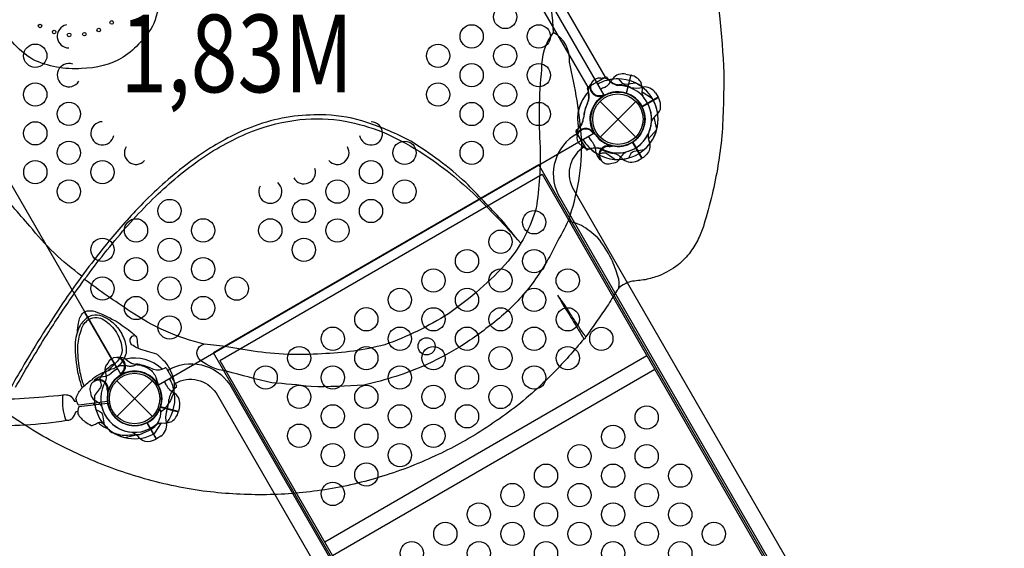
# Model space of a CAD drawing. Extents: x 25778 to 43377, y 6590 to 21617.
# Drawn here: x 29722 to 31336, y 10310 to 11175 of the extents above; entities that cross this region are included whole.
import ezdxf
from ezdxf.enums import TextEntityAlignment as Align

# ---------------------------------------------------------------- set-up
doc = ezdxf.new("R2010")
doc.units = 0
doc.header["$LTSCALE"] = 500
doc.header["$MEASUREMENT"] = 0
doc.layers.get('0').update_dxf_attribs({"linetype": 'CONTINUOUS'})
doc.layers.get('Defpoints').update_dxf_attribs({"linetype": 'CONTINUOUS'})
for name, color, linetype in [('L1', 30, 'CONTINUOUS'), ('PW_DIMS_ASTM', 30, 'CONTINUOUS'), ('PW_STRUCTURE', 140, 'CONTINUOUS')]:
    doc.layers.add(name, color=color, linetype=linetype)
doc.styles.add('PW-DIMS', font='arial.ttf', dxfattribs={"width": 0.8, "height": 6})
doc.styles.get("Standard").update_dxf_attribs({"font": 'tahoma.ttf', "width": 0.9})
doc.dimstyles.new('PW_Metric', dxfattribs={"dimtxt": 175, "dimasz": 120, "dimexe": 50, "dimexo": 100, "dimgap": 80, "dimtad": 0, "dimtih": 1, "dimtoh": 1, "dimlfac": 0.001, "dimrnd": 0.01, "dimzin": 0, "dimtxsty": 'Standard', "dimblk": 'DOT', "dimcen": 0.09, "dimse1": 1, "dimse2": 1, "dimadec": 0, "dimazin": 0, "dimtfac": 1, "dimtofl": 0, "dimtmove": 0, "dimatfit": 3, "dimfxl": 1, "dimtolj": 1, "dimtzin": 0, "dimarcsym": 0})

# ---------------------------------------------------------------- blocks, each defined once
blk = doc.blocks.new('_Dot')
at = {"color": 0, "linetype": 'ByBlock', "lineweight": -2}
blk.add_line((-0.5, 0), (-1, 0), dxfattribs=at)
at = {"color": 0, "linetype": 'ByBlock', "const_width": 0.5}
blk.add_lwpolyline([(-0.25, 0, 1), (0.25, 0, 1)], format="xyb", close=True, dxfattribs=at)
blk = doc.blocks.new('*D5')
at = {"layer": 'Defpoints', "color": 0, "transparency": 16777216}
for p in [(36500.2, 20846.3), (26173.4, 6650.4), (35958, 6650.4)]:
    blk.add_point(p, dxfattribs=at)
at = {"layer": 'PW_DIMS_ASTM', "color": 0, "lineweight": -2, "transparency": 16777216}
for p, q in [((26173.4, 20726.3), (26173.4, 13939.4)), ((26173.4, 6770.4), (26173.4, 13557.3))]:
    blk.add_line(p, q, dxfattribs=at)
at = {"layer": 'PW_DIMS_ASTM', "color": 0, "lineweight": -2, "transparency": 16777216, "xscale": 120, "yscale": 120, "zscale": 120}
for p, rotation in [((26173.4, 20846.3), 90), ((26173.4, 6650.4), 270)]:
    blk.add_blockref('_Dot', p, dxfattribs=dict(at, rotation=rotation))
at = {"layer": 'PW_DIMS_ASTM', "color": 0, "transparency": 16777216, "insert": (26173.4, 13748.4), "char_height": 175, "attachment_point": 5}
blk.add_mtext('\\A1;14,20M', dxfattribs=at)

msp = doc.modelspace()

# ---------------------------------------------------------------- linework, layer by layer
at = {"layer": 'PW_STRUCTURE'}
for p, q in [((30715.733, 11086.331, 1828.8), (30723.908, 11084.453, 1828.8)), ((30723.908, 11084.453, 1828.8), (30716.021, 11055.022, 1828.8)), ((30653.8, 11057.016, 1219.2), (30654.593, 11052.509, 1219.2)), ((30677.261, 11049.309, 1219.2), (30678.646, 11051.113, 1219.2)), ((30764.126, 11055.324), (30768.579, 11048.216)), ((30673.315, 10983.226), (30731.686, 11041.598)), ((30673.315, 11041.598), (30731.686, 10983.226)), ((30768.579, 11048.216), (30742.191, 11032.981)), ((30638.022, 10998.134), (30640.962, 11001.64)), ((30662.194, 10993.077), (30662.492, 10990.823)), ((30687.671, 10970.239, 1828.8), (30689.476, 10968.856, 1828.8)), ((30741.824, 10948.366, 1219.2), (30726.589, 10974.753, 1219.2)), ((30667.004, 10956.723, 1828.8), (30666.603, 10961.281, 1828.8)), ((30734.414, 10944.436, 1219.2), (30741.824, 10948.366, 1219.2)), ((29896.329, 10619.69, 1219.2), (29899.835, 10616.75, 1219.2)), ((29854.918, 10590.708, 1828.8), (29859.476, 10591.109, 1828.8)), ((29881.421, 10526.026), (29939.793, 10584.398)), ((29881.421, 10584.398), (29939.793, 10526.026)), ((29891.272, 10595.518, 1219.2), (29889.018, 10595.221, 1219.2)), ((29868.434, 10570.041, 1828.8), (29867.051, 10568.237, 1828.8)), ((29982.648, 10533.805, 1828.8), (29953.217, 10541.691, 1828.8)), ((29984.526, 10541.979, 1828.8), (29982.648, 10533.805, 1828.8)), ((29946.411, 10489.134, 1219.2), (29931.176, 10515.521, 1219.2)), ((29953.519, 10493.586, 1219.2), (29946.411, 10489.134, 1219.2))]:
    msp.add_line(p, q, dxfattribs=at)
at = {"layer": 'PW_STRUCTURE', "linetype": 'Continuous'}
for p, q in [((30653.206, 11064.607), (30681.945, 11081.2)), ((30683.9, 11080.908), (30687.21, 11076.7)), ((30654.505, 11057.834), (30652.481, 11062.768)), ((30633.712, 10991.856, 1219.2), (30650.305, 10963.117, 1219.2)), ((30638.224, 10997.073, 1219.2), (30634.004, 10993.811, 1219.2)), ((30652.144, 10962.393, 1219.2), (30657.114, 10964.382, 1219.2)), ((29956.029, 10603.207, 1219.2), (29960.963, 10605.231, 1219.2)), ((29962.802, 10604.506, 1219.2), (29979.395, 10575.767, 1219.2)), ((29979.103, 10573.812, 1219.2), (29974.895, 10570.503, 1219.2))]:
    msp.add_line(p, q, dxfattribs=at)
at = {"layer": 'PW_STRUCTURE'}
for points, elevation in [([(29949.789, 10577.834), (30663.318, 10989.79, -0.41421356), (30679.879, 11051.594), (30267.922, 11765.123, -0.41421356), (30206.118, 11781.683), (29492.589, 11369.727, -0.41421356), (29476.029, 11307.923), (29887.985, 10594.394, -0.41421356)], 1828.8), ([(30604.176, 10724.404, 0.04017886), (30620.193, 10696.931, -0.00551329), (30634.681, 10672.98, 0.00253001), (30644.223, 10657.145, -0.03372096), (30646.539, 10652.356, 0.00101863), (30649.151, 10653.528, 0.00025217), (30649.742, 10656.26, 0.00832737), (30646.806, 10660.504, -0.04562819), (30636.904, 10676.076, -0.01744687), (30624.822, 10693.526, 0.04097131), (30611.551, 10713.694, -0.00843249)], 4165.6)]:
    msp.add_lwpolyline(points, format="xyb", close=True, dxfattribs=dict(at, elevation=elevation))
for points, elevation in [([(30685.173, 11662.615, -0.03115186), (30737.077, 11586.148, -0.02909916), (30783.112, 11500.985, -0.02992227), (30819.56, 11411.467, -0.0407768), (30855.174, 11275.497, -0.03558837), (30875.867, 11088.085, -0.02057996), (30872.82, 10984.933, -0.03587569), (30856.724, 10888.933, -0.00906347), (30843.485, 10839.516, -0.03045698), (30834.827, 10817.555, -0.04007691), (30821.331, 10795.119, -0.0530815), (30801.234, 10774.036, -0.05804136), (30769.701, 10755.829, -0.01505416), (30747.422, 10749.723, -0.00603117), (30723.576, 10746.757, 0.10068687), (30704.158, 10736.128, -0.01172144), (30700.373, 10731.17, 0.00071159), (30684.98, 10706.128, -0.00832161), (30649.732, 10656.278, -0.8039545)], 4165.6), ([(29648.35, 11331.018, -0.08751464), (29740.773, 11452.807, -0.04670483), (29869.171, 11555.713, -0.10439348), (30087.282, 11631.17, -0.11167463), (30311.828, 11616.054, -0.08025378), (30441.441, 11539.815, -0.09619191), (30514.386, 11433.76, -0.01475415), (30567.484, 11302.053, -0.0705438), (30596.465, 11154.281, 0.17113286), (30577.44, 11093.917, 0.04394145), (30575.115, 10966.515, -0.04278317), (30568.678, 10867.006, -0.10297536), (30522.788, 10779.919, -0.0595985), (30424.845, 10694.032, -0.05659126), (30320.561, 10643.197, -0.05526507), (30217.365, 10628.387, -0.05578434), (30104.817, 10632.759, 0.01925472), (30024.872, 10644.33, -0.09294558), (29903.41, 10697.852, -0.01362955), (29828.762, 10750.113, -1.40000904)], 4165.6), ([(29704.784, 11378.741, -0.06466903), (29790.123, 11482.284, -0.04716225), (29859.558, 11533.913, -0.02178793), (29902.575, 11557.931, -0.04554431), (29997.054, 11595.484, -0.06085358), (30072.069, 11610.031, -0.07510846), (30189.975, 11606.931, -0.12072165), (30276.415, 11570.168, -0.08181581), (30360.942, 11495.96, -0.07905828), (30388.869, 11431.425, -0.11124218), (30378.383, 11393.667, -0.18794299), (30333.843, 11374.179, -0.031474), (30225.022, 11423.784, 0.02972496), (30180.797, 11439.94, 0.03090134), (30135.624, 11447.546, 0.11504756), (30046.579, 11428.985, 0.11049694), (29994.092, 11388.25, 0.10301225), (29964.654, 11330.639, 0.06080761), (29957.711, 11265.713, -0.08396986), (29942.443, 11169.009, -0.12012222), (29892.033, 11113.773, -0.13222277), (29823.728, 11095.337, -0.12562339), (29743.801, 11110.125, -0.15511718), (29686.483, 11176.35, -0.12327013)], 4165.6), ([(30621.422, 10846.09, 0.08984978), (30643.203, 10979.016, 0.03787574), (30623.193, 11105.824, 0.3040743), (30596.465, 11154.281, -10.7572991)], 4165.6), ([(30744.63, 11048.289, -0.09715188), (30742.324, 11057.257, 0.13553864), (30740.044, 11073.478, 0.16689061), (30724.41, 11084.325)], 1828.8), ([(30656.672, 11067.831, -0.05292277), (30658.67, 11070.294, -0.05292277)], 1219.2), ([(30674.322, 11079.306), (30677.489, 11079.892, -0.19094325), (30688.116, 11076.603, 0.09097857), (30696.788, 11069.453, 0.0425784), (30701.604, 11067.74)], 1219.2), ([(30703.331, 11078.245), (30708.483, 11072.678, 0.2104522), (30714.859, 11069.912), (30731.162, 11071.684)], 1219.2), ([(30677.365, 11051.955, 0.01208541), (30683.944, 11052.803)], 1219.2), ([(29715.769, 10573.538, -0.01005256), (29738.578, 10612.905, -0.00932862), (29767.439, 10660.232, -0.01265544), (29809.125, 10722.837, -0.02034785), (29874.227, 10808.899, -0.02756087), (29944.723, 10885.838, -0.03558206), (30020.182, 10948.245, -0.05098151), (30103.875, 10992.803, -0.06086005), (30181.497, 11011.726, -0.06574878), (30255.784, 11009.171, -0.04549151), (30316.38, 10991.762, -0.0299816), (30376.872, 10960.314, -0.04470001), (30465.288, 10891.21, -0.02097884), (30542.705, 10810.158, 0.00090677), (30511.727, 10847.74, 0.0058388), (30453.284, 10908.674, 0.04891159), (30363.031, 10976.197, 0.04311436), (30291.286, 11007.146, 0.07001457), (30224.042, 11019.322, 0.0345045), (30172.292, 11017.166, 0.04539003), (30120.488, 11005.733, 0.04244439), (30073.578, 10986.711, 0.02729851), (30035.042, 10965.365, 0.0277527), (29984.362, 10929.246, 0.03516129), (29912.182, 10862.223, 0.02048238), (29858.689, 10800.69, 0.0044416), (29822.479, 10753.112, 0.01205971), (29793.23, 10711.637, 0.00647139), (29761.659, 10663.009, 0.0153566), (29725.746, 10603.779, 0.01570269), (29702.855, 10563.691, 0.00544713)], 4165.6), ([(30635.539, 10988.651, 0.40248349), (30604.717, 10888.869), (31101.945, 10027.645, 0.4040972), (31203.661, 10004.635)], 1219.2), ([(30752.48, 10988.661, 0.09715188), (30752.573, 10979.402, -0.13553864), (30754.57, 10963.143, -0.16689061), (30742.276, 10948.62)], 1219.2), ([(30647.845, 10967.336, 0.39267248), (30627.771, 10901.212), (31124.17, 10041.423, 0.38992172), (31191.055, 10026.469)], 1219.2), ([(30688.456, 10967.711, -0.01208541), (30695.03, 10968.594)], 1828.8), ([(30692.595, 10940.504), (30695.806, 10940.757, 0.19094325), (30705.22, 10946.685, -0.09097857), (30711.746, 10955.836, -0.0425784), (30715.954, 10958.737)], 1828.8), ([(30720.342, 10949.037), (30723.877, 10955.748, -0.2104522), (30729.32, 10960.069), (30745.526, 10962.577)], 1828.8), ([(30672.577, 10947.02, 0.05292277), (30675.145, 10945.158, 0.05292277)], 1828.8), ([(29824.408, 10755.712, -0.07084383), (29739.129, 10837.388, -0.01307451), (29684.267, 10902.141, -0.0212475)], 4165.6), ([(30704.267, 10736.263, 0.1102975), (30702.601, 10755.311, 0.03901617), (30691.883, 10783.393, 0.0395136), (30669.777, 10818.393, 0.03403391), (30642.841, 10838.668, 0.02739602), (30621.329, 10846.066, -0.01636232), (30601.753, 10809.525, -0.05113664), (30562.072, 10743.042, -0.05191136), (30511.892, 10689.737, -0.02470175), (30452.352, 10645.251, -0.02555677), (30389.727, 10610.904, -0.05022146), (30286.327, 10577.266, -0.02155736), (30199.872, 10574.673, 0.01292717), (30135.58, 10580.796, -0.01323938), (30061.115, 10599.992, -0.13802449), (30017.953, 10618.005, -0.60143304), (30024.372, 10644.177, 0.9251478)], 4165.6), ([(30646.538, 10652.359, -0.01618616), (30597.077, 10597.269, -0.03759972), (30523.455, 10532.736, -0.00376545), (30483.034, 10504.901, -0.03420239), (30402.959, 10461.174, -0.03813144), (30311.182, 10426.269, -0.03733999), (30216.359, 10405.01, -0.03463936), (30120.588, 10397.711, -0.03267505), (30022.864, 10403.801, -0.03773626), (29920.778, 10425.812, -0.03496885), (29827.826, 10459.914, -0.03468371), (29738.843, 10506.688, -0.00222185), (29694.754, 10535.447, -6.1644963)], 4165.6), ([(29885.527, 10622.61, 0.05292277), (29882.395, 10622.111, 0.05292277)], 1219.2), ([(29866.764, 10613.062), (29864.673, 10610.613, 0.19094325), (29862.208, 10599.765, -0.09097857), (29864.064, 10588.679, -0.0425784), (29863.139, 10583.652)], 1219.2), ([(29964.665, 10601.321, -0.40248349), (30066.49, 10578.123), (30563.717, 9716.9, -0.4040972), (30532.787, 9617.306)], 1219.2), ([(29845.215, 10585.135, 0.05292277), (29843.353, 10582.568, 0.05292277)], 1828.8), ([(29853.178, 10587.409), (29855.424, 10580.164, -0.2104522), (29854.631, 10573.259), (29844.945, 10560.027)], 1219.2), ([(29888.929, 10596.751, -0.01208541), (29884.905, 10591.478)], 1219.2), ([(29976.971, 10580.007, -0.39267248), (30044.273, 10564.33), (30540.673, 9704.541, -0.38992172), (30520.181, 9639.14)], 1219.2), ([(29865.906, 10569.256, -0.01208541), (29866.789, 10562.682)], 1828.8), ([(29838.699, 10565.117), (29838.952, 10561.906, 0.19094325), (29844.88, 10552.492, -0.09097857), (29854.031, 10545.966, -0.0425784), (29856.932, 10541.758)], 1828.8), ([(29847.232, 10537.37), (29853.943, 10533.835, -0.2104522), (29858.264, 10528.392), (29860.772, 10512.186)], 1828.8), ([(29946.484, 10513.082, -0.09715188), (29955.452, 10515.389, 0.13553864), (29971.673, 10517.668, 0.16689061), (29982.52, 10533.302)], 1828.8), ([(29906.185, 10500.053, -0.09715188), (29914.158, 10495.342, 0.13553864), (29927.24, 10485.484, 0.16689061), (29945.965, 10488.869)], 1219.2)]:
    msp.add_lwpolyline(points, format="xyb", dxfattribs=dict(at, elevation=elevation))
for points in [[(29366.76, 11268.475, 0.04599895), (29291.971, 11154.639, 0.09282901), (29249.298, 10987.175, 0.09478403), (29273.334, 10815.313, 0.10127144), (29360.074, 10665.031, 0.09651129), (29496.869, 10558.498, 0.10167566), (29663.153, 10511.768, 0.05021747), (29799.209, 10519.56, 0.2307616)], [(29400.217, 11242.868, 0.03778725), (29329.728, 11135.915, 0.06601593), (29291.012, 10984.487, 0.05857617), (29312.706, 10829.03, 0.05389962), (29391.634, 10692.391, 0.06117783), (29515.412, 10595.847, 0.05325813), (29665.852, 10553.715, 0.02622454), (29793.742, 10561.244, 0.25133051)], [(30757.659, 11007.99, -0.09715188), (30762.37, 11015.963, 0.13553864), (30772.228, 11029.045, 0.16689061), (30768.843, 11047.77)], [(30635.102, 10987.332, 0.05292277), (30635.601, 10984.2, 0.05292277)], [(30660.961, 10990.734, -0.01208541), (30666.234, 10986.71)], [(30644.65, 10968.569), (30647.1, 10966.478, 0.19094325), (30657.948, 10964.013, -0.09097857), (30669.033, 10965.869, -0.0425784), (30674.06, 10964.944)], [(30670.303, 10954.983), (30677.549, 10957.229, -0.2104522), (30684.453, 10956.436), (30697.685, 10946.75)], [(29821.124, 10584.778), (29821.124, 10584.778), (29821.124, 10584.778, -0.04893539), (29814.023, 10631.485, -0.08563678), (29816.931, 10663.278, -0.03089468), (29818.984, 10678.641, -0.00937912), (29821.231, 10687.81, 0.06081519), (29823.555, 10692.351, -0.09862795), (29828.59, 10697.064, -0.05859355), (29834.395, 10698.971, -0.12517218), (29850.04, 10696.026, -0.00312401), (29861.878, 10691.355, 0.00087225), (29880.382, 10681.644, -0.0252112), (29906.303, 10663.02, -0.04214941), (29912.859, 10657.533, -0.11292071), (29914.472, 10653.186, -0.00103669), (29915.776, 10640.75, 0.04420015), (29916.517, 10637.418, -0.00038789), (29946.555, 10628.168, -0.03925398), (29948.508, 10626.82, -0.00327689), (29959.761, 10616.109, -0.0570661), (29969.556, 10600.774, -0.06784227), (29974.77, 10584.707, -0.06700736), (29975.496, 10571.766, -0.0774064), (29972.508, 10559.148, -0.0786395), (29965.38, 10545.809, -0.06014205), (29953.662, 10532.849, -0.06014205)], [(29833.777, 10688.037, 0.10085302), (29821.535, 10674.886, 0.06659603), (29816.931, 10663.278, -5.86404954), (29816.931, 10663.278, -4.69626955)], [(29827.984, 10575.845, -0.0409598), (29821.776, 10597.237, -0.01172995), (29818.682, 10617.846, -0.01251404), (29817.543, 10642.389, -0.05244995), (29823.483, 10668.182, -0.18582292), (29835.828, 10684.715, -0.17525787), (29848.897, 10687.965, -0.11140762), (29860.443, 10684.048, -0.11162605), (29880.955, 10663.196, -0.12955677), (29890.148, 10634.155, -0.12195987), (29885.473, 10620.334, -0.08337408), (29877.942, 10611.669, -0.00559106), (29867.662, 10601.164, -0.00559106)], [(29833.777, 10688.037, -0.12274784), (29841.399, 10691.587, -0.1343664), (29857.19, 10690.306, -0.06253192), (29869.593, 10683.738, -0.05354814), (29882.803, 10671.389, -0.08012517), (29894.748, 10649.394, -0.07951317), (29896.999, 10629.059, -0.09154857), (29886.102, 10610.052, 0.01472609), (29883.041, 10607.455, 0.01472609)], [(29916.517, 10637.418, -0.06009139), (29908.358, 10641.737, -0.14865586), (29903.838, 10646.675, -0.32340442), (29906.849, 10657.149, -0.28209044), (29912.858, 10657.535, 9.07137457)], [(29866.48, 10550.631, -0.01371229), (29866.306, 10550.231), (29819.102, 10544.582, -0.35953478), (29818.423, 10545.018, -0.05728938), (29814.518, 10555.027, -0.10206623), (29823.422, 10570.851, -0.08826415), (29841.219, 10586, -0.13106743), (29848.494, 10592.252, -0.06548204), (29865.23, 10600.001, -0.03842169), (29876.411, 10604.547, 0.02086553), (29884.635, 10608.235, -0.19554717), (29890.294, 10609.285, 0.048841), (29895.739, 10609.992, 0.01727054), (29901.868, 10608.058, -0.00789007), (29903.711, 10608.048, -0.00121232), (29908.944, 10608.958, 0.02149323), (29912.902, 10610.671, -0.11372563), (29932.86, 10604.999, -0.14433323), (29944.69, 10591.945, -0.00293311), (29948.053, 10581.822, -0.70626559), (29946.694, 10581.099, 12.74955729)], [(29821.124, 10584.778), (29821.124, 10584.778, 0.00219412), (29824.372, 10571.978, 0.00219412)], [(29948.67, 10532.256, 0.00026476), (29950.597, 10536.001, 0.07653608), (29954.52, 10548.948, 0.03791484), (29954.75, 10558.466, 0.07748444), (29952.103, 10570.645, 0.05901263), (29946.125, 10581.573, 0.01338592), (29940.373, 10588.229)], [(29793.742, 10561.244, 0.11393072), (29792.346, 10556.161, 0.07946842), (29796.799, 10522.432, 0.17165889), (29799.209, 10519.56, 0.87059884)], [(29793.742, 10561.244), (29796.565, 10561.59, -0.03355404), (29804.582, 10560.277, -0.09095508), (29811.612, 10551.498, -0.00510287), (29812.166, 10550.799, 0.00125911), (29815.852, 10550.792, 15.83669886)], [(29799.209, 10519.56), (29802.75, 10519.76, 0.00490825), (29809.204, 10522.838, 0.04749032), (29814.533, 10533.574, -0.01752861), (29817.762, 10534.514, 1.44646358)], [(29866.964, 10546.827), (29866.675, 10547.151), (29819.474, 10541.478, 0.35986169), (29818.918, 10540.892, 0.05739298), (29817.488, 10530.236, 0.10264925), (29829.653, 10517.182, 0.00462414), (29839.808, 10510.935, 0.12769214), (29844.885, 10512.545, 0.00102335), (29851.725, 10516.187, -0.07538739), (29855.119, 10516.289, -0.08105263), (29860.429, 10512.761, -0.0240507), (29868.416, 10504.363, 0.1384018), (29873.014, 10499.549, -0.05454702), (29883.825, 10496.63, 0.07639741), (29896.848, 10495.135, -0.0163443), (29907.673, 10495.934, -0.02396018), (29917.772, 10496.428, 0.15145161), (29923.03, 10498.071, -0.07000067), (29926.517, 10499.586, 0.083543), (29941.328, 10507.179, 0.11918434), (29949.947, 10517.324, 0.12767405), (29953.616, 10535.247, 0.9044304), (29951.636, 10535.813, 0.04575719), (29949.837, 10534.483, 0.90371859)], [(29842.959, 10547.452, -0.10766682), (29843.161, 10544.323, 0.00507107)], [(29851.107, 10515.856, 0.08309883), (29863.664, 10507.266)], [(29863.664, 10507.266, 0.02043213), (29867.141, 10505.816, 0.02043213)], [(29910.311, 10510.763, 0.0115056), (29909.778, 10510.79)]]:
    msp.add_lwpolyline(points, format="xyb", dxfattribs=at)
for points in [[(30555.529, 11233.511), (30653.073, 11064.561), (30681.953, 11081.235), (30591.885, 11237.237)], [(30768.579, 11048.227), (30741.967, 11032.862)], [(30742.207, 11032.392), (30768.843, 11047.77)], [(30766.213, 10995.816), (30761.942, 11015.469)], [(30662.492, 10990.823), (30662.671, 10989.473)], [(29880.995, 10606.5), (29828.683, 10697.107)]]:
    msp.add_lwpolyline(points, dxfattribs=at)
for points, elevation in [([(30723.9, 11084.462), (30715.947, 11054.779)], 1828.8), ([(30716.449, 11054.616), (30724.41, 11084.325)], 1828.8), ([(30678.646, 11051.113), (30679.476, 11052.192)], 1219.2), ([(30759.287, 11045.729), (30742.37, 11056.605)], 1828.8), ([(30765.975, 10994.928), (30752.45, 10980.044)], 1219.2), ([(30741.819, 10948.356), (30726.454, 10974.968)], 1219.2), ([(30726.897, 10975.255), (30742.276, 10948.62)], 1219.2), ([(30689.476, 10968.856), (30690.557, 10968.028)], 1828.8), ([(30573.249, 10937.833), (30039.82, 10629.858)], 1219.2), ([(31119.651, 9991.436), (30573.249, 10937.833)], 1219.2), ([(30050.531, 10617.655), (30578.461, 10922.455)], 1219.2), ([(30578.461, 10922.455), (31126.161, 9973.811)], 1219.2), ([(30586.222, 9683.461), (30039.82, 10629.858)], 1219.2), ([(30050.531, 10617.655), (30598.231, 9669.011)], 1219.2), ([(30750.179, 10625.03), (30222.25, 10320.23)], 1219.2), ([(30234.94, 10298.25), (30762.869, 10603.051)], 1219.2), ([(29889.018, 10595.221), (29887.669, 10595.041)], 1219.2), ([(29867.051, 10568.237), (29866.223, 10567.156)], 1828.8), ([(29952.811, 10541.263), (29982.52, 10533.302)], 1828.8), ([(29982.657, 10533.812), (29952.974, 10541.766)], 1828.8), ([(29930.587, 10515.505), (29945.965, 10488.869)], 1219.2), ([(29946.422, 10489.133), (29931.057, 10515.746)], 1219.2), ([(29943.924, 10498.425), (29954.8, 10515.342)], 1828.8), ([(29894.011, 10491.499), (29913.664, 10495.77)], 1219.2)]:
    msp.add_lwpolyline(points, dxfattribs=dict(at, elevation=elevation))
for centre, radius in [((30517.942, 11179.676, 1828.8), 19.05), ((29755.619, 11164.96, 4165.6), 2.947), ((29873.221, 11170.755, 4165.6), 2.947), ((30462.949, 11147.926, 1828.8), 19.05), ((30572.947, 11147.906, 1828.8), 19.05), ((29778.962, 11155.111, 4165.6), 2.947), ((29803.332, 11150.392, 4165.6), 2.947), ((29828.365, 11151.516, 4165.6), 2.947), ((29851.955, 11158.348, 4165.6), 2.947), ((29747.975, 11116.3, 1828.8), 19.05), ((30407.957, 11116.176, 1828.8), 19.05), ((30517.954, 11116.156, 1828.8), 19.05), ((30462.961, 11084.406, 1828.8), 19.05), ((30572.958, 11084.385, 1828.8), 19.05), ((29747.986, 11052.779, 1828.8), 19.05), ((30407.969, 11052.656, 1828.8), 19.05), ((30517.966, 11052.635, 1828.8), 19.05), ((30702.5, 11012.412), 44.45), ((30702.5, 11012.412), 41.275), ((29802.991, 11021.009, 1828.8), 19.05), ((30462.973, 11020.885, 1828.8), 19.05), ((30572.97, 11020.864, 1828.8), 19.05), ((29747.998, 10989.259, 1828.8), 19.05), ((30517.978, 10989.114, 1828.8), 19.05), ((29803.003, 10957.488, 1828.8), 19.05), ((30352.988, 10957.385, 1828.8), 19.05), ((30462.985, 10957.364, 1828.8), 19.05), ((29748.01, 10925.738, 1828.8), 19.05), ((29858.007, 10925.718, 1828.8), 19.05), ((30297.995, 10925.635, 1828.8), 19.05), ((29803.015, 10893.968, 1828.8), 19.05), ((30243.003, 10893.885, 1828.8), 19.05), ((30353, 10893.864, 1828.8), 19.05), ((29968.016, 10862.176, 1828.8), 19.05), ((30188.01, 10862.135, 1828.8), 19.05), ((30298.007, 10862.114, 1828.8), 19.05), ((30565.309, 10843.634, 1219.2), 19.05), ((29913.024, 10830.426, 1828.8), 19.05), ((30023.021, 10830.406, 1828.8), 19.05), ((30133.018, 10830.385, 1828.8), 19.05), ((30243.015, 10830.364, 1828.8), 19.05), ((30510.317, 10811.884, 1219.2), 19.05), ((29858.031, 10798.676, 1828.8), 19.05), ((29968.028, 10798.656, 1828.8), 19.05), ((30188.022, 10798.614, 1828.8), 19.05), ((30455.324, 10780.134, 1219.2), 19.05), ((30565.321, 10780.113, 1219.2), 19.05), ((29913.036, 10766.906, 1828.8), 19.05), ((30023.033, 10766.885, 1828.8), 19.05), ((30400.331, 10748.384, 1219.2), 19.05), ((30510.329, 10748.363, 1219.2), 19.05), ((30620.326, 10748.343, 1219.2), 19.05), ((29858.043, 10735.156, 1828.8), 19.05), ((29968.04, 10735.135, 1828.8), 19.05), ((30078.037, 10735.115, 1828.8), 19.05), ((30345.339, 10716.634, 1219.2), 19.05), ((30455.336, 10716.613, 1219.2), 19.05), ((30565.333, 10716.593, 1219.2), 19.05), ((29913.048, 10703.385, 1828.8), 19.05), ((30023.045, 10703.365, 1828.8), 19.05), ((30290.346, 10684.884, 1219.2), 19.05), ((30400.343, 10684.863, 1219.2), 19.05), ((30510.34, 10684.843, 1219.2), 19.05), ((30620.338, 10684.822, 1219.2), 19.05), ((29968.052, 10671.615, 1828.8), 19.05), ((30235.354, 10653.134, 1219.2), 19.05), ((30345.351, 10653.113, 1219.2), 19.05), ((30455.348, 10653.093, 1219.2), 19.05), ((30565.345, 10653.072, 1219.2), 19.05), ((30675.342, 10653.051, 1219.2), 19.05), ((30389.089, 10640.714, 4165.6), 14.002), ((30180.361, 10621.384, 1219.2), 19.05), ((30290.358, 10621.363, 1219.2), 19.05), ((30400.355, 10621.343, 1219.2), 19.05), ((30510.352, 10621.322, 1219.2), 19.05), ((30620.349, 10621.301, 1219.2), 19.05), ((29910.607, 10555.212), 44.45), ((30125.369, 10589.634, 1219.2), 19.05), ((30235.366, 10589.613, 1219.2), 19.05), ((30345.363, 10589.593, 1219.2), 19.05), ((30455.36, 10589.572, 1219.2), 19.05), ((30565.357, 10589.551, 1219.2), 19.05), ((29910.607, 10555.212), 41.275), ((30180.373, 10557.863, 1219.2), 19.05), ((30290.37, 10557.843, 1219.2), 19.05), ((30400.367, 10557.822, 1219.2), 19.05), ((30510.364, 10557.801, 1219.2), 19.05), ((30235.378, 10526.093, 1219.2), 19.05), ((30345.375, 10526.072, 1219.2), 19.05), ((30455.372, 10526.051, 1219.2), 19.05), ((30749.721, 10524.224, 1219.2), 19.05), ((30180.386, 10494.343, 1219.2), 19.05), ((30290.382, 10494.322, 1219.2), 19.05), ((30400.379, 10494.301, 1219.2), 19.05), ((30694.728, 10492.474, 1219.2), 19.05), ((30235.39, 10462.572, 1219.2), 19.05), ((30345.386, 10462.551, 1219.2), 19.05), ((30639.735, 10460.724, 1219.2), 19.05), ((30749.732, 10460.704, 1219.2), 19.05), ((30290.394, 10430.802, 1219.2), 19.05), ((30584.743, 10428.974, 1219.2), 19.05), ((30694.74, 10428.954, 1219.2), 19.05), ((30804.737, 10428.933, 1219.2), 19.05), ((30235.402, 10399.052, 1219.2), 19.05), ((30529.75, 10397.224, 1219.2), 19.05), ((30639.747, 10397.204, 1219.2), 19.05), ((30749.744, 10397.183, 1219.2), 19.05), ((30474.757, 10365.474, 1219.2), 19.05), ((30584.755, 10365.454, 1219.2), 19.05), ((30694.752, 10365.433, 1219.2), 19.05), ((30804.749, 10365.412, 1219.2), 19.05), ((30419.765, 10333.724, 1219.2), 19.05), ((30529.762, 10333.704, 1219.2), 19.05), ((30639.759, 10333.683, 1219.2), 19.05), ((30749.756, 10333.662, 1219.2), 19.05), ((30859.753, 10333.642, 1219.2), 19.05), ((30364.773, 10301.974, 1219.2), 19.05), ((30474.769, 10301.954, 1219.2), 19.05), ((30584.766, 10301.933, 1219.2), 19.05), ((30694.764, 10301.912, 1219.2), 19.05), ((30804.761, 10301.892, 1219.2), 19.05)]:
    msp.add_circle(centre, radius, dxfattribs=at)
for centre, radius, start, end in [((29802.967, 11148.05, 1828.8), 19.05, 102.447115, 270.708282), ((29802.979, 11084.529, 1828.8), 19.05, 70.096359, 328.107617), ((30711.244, 11065.213, 1828.8), 21.59, 78, 142.734292), ((30671.04, 11058.227, 1219.2), 17.283, 146.240498, 184.017635), ((30672.02, 11065.205, 1219.2), 15.572, 170.290977, 295.182142), ((30672.02, 11065.205, 1219.2), 14.287, 80.730203, 291.969035), ((30702.5, 11012.412, 1828.8), 66.081, 97.503799, 120), ((30663.153, 11094.538, 1828.8), 34.922, 300.389208, 332.264604), ((30702.5, 11012.412), 66.081, 52.503799, 103.37911), ((30708.616, 11100.144), 31.747, 227.602455, 261.656302), ((30702.5, 11012.412, 1219.2), 65.838, 89.276929, 102.669152), ((30702.5, 11012.412, 1219.2), 55.336, 334.582824, 90.928464), ((30702.5, 11012.412), 56.342, 67.632785, 88.465957), ((30702.5, 11012.412, 1219.2), 65.838, 344.599634, 64.193999), ((30702.5, 11012.412), 66.081, 136.577767, 192.520244), ((30702.5, 11012.412, 1219.2), 66.081, 137.479756, 193.422233), ((30632.244, 11048.578, 1219.2), 22.692, 334.511519, 9.976751), ((30629.909, 11050.52), 25.661, 333.98852, 16.561165), ((30702.5, 11012.412), 44.704, 27.394749, 205.626424), ((30702.5, 11012.412, 1828.8), 44.704, 72.394749, 250.626424), ((30702.5, 11012.412, 1828.8), 56.342, 112.632785, 119.999989), ((30702.5, 11012.412, 1219.2), 44.45, 303.289053, 114.675428), ((30702.5, 11012.412, 1828.8), 44.45, 260.324572, 71.710947), ((30732.75, 11098.307), 34.922, 255.389208, 287.264604), ((30746.02, 11043.565), 21.59, 33, 97.734292), ((30715.011, 11009.121, 1219.2), 68.999, 154.511519, 176.01148), ((30714.98, 11009.007), 68.999, 153.98852, 175.488481), ((30702.5, 11012.412, 1219.2), 44.704, 124.373576, 302.605251), ((30702.5, 11012.412, 1828.8), 55.336, 284.071536, 40.417176), ((30702.5, 11012.412, 1828.8), 65.838, 310.806001, 30.400366), ((30702.5, 11012.412), 44.45, 215.324572, 26.710947), ((29857.995, 10989.238, 1828.8), 19.05, 91.892383, 349.903641), ((30297.984, 10989.156, 1828.8), 19.05, 189.690058, 88.507829), ((30620.58, 11015.705, 1219.2), 25.661, 313.438835, 356.01148), ((30623.574, 11016.219), 22.692, 320.023249, 355.488481), ((30702.5, 11012.412), 55.336, 239.071536, 355.417176), ((30652.347, 10988.465), 17.283, 145.982365, 183.759502), ((30649.708, 10981.932), 15.572, 34.817858, 159.709023), ((30649.708, 10981.932), 14.287, 38.030965, 249.269797), ((30702.5, 11012.412), 65.838, 265.806001, 345.400366), ((30702.5, 11012.412, 1828.8), 66.081, 210, 237.520244), ((30713.733, 11018.828, 1828.8), 68.999, 209.950975, 220.488481), ((30643.999, 10959.294, 1828.8), 22.692, 5.023249, 40.488481), ((29913, 10957.468, 1828.8), 19.05, 149.291718, 317.552885), ((30242.991, 10957.406, 1828.8), 19.05, 222.149951, 31.017954), ((30663.93, 10933.376, 1219.2), 31.747, 68.343698, 102.397545), ((30702.5, 11012.412, 1219.2), 66.081, 226.62089, 277.496201), ((30702.5, 11012.412), 65.838, 227.330848, 240.723071), ((30683.97, 10960.015, 1828.8), 17.283, 190.982365, 228.759502), ((30686.723, 10953.529, 1828.8), 15.572, 79.817858, 204.709023), ((30686.723, 10953.529, 1828.8), 14.287, 83.030965, 294.269797), ((30702.5, 11012.412, 1219.2), 56.342, 241.534043, 262.367215), ((30685.75, 10922.9, 1219.2), 34.922, 42.735396, 74.610792), ((30702.5, 11012.412, 1828.8), 65.838, 272.330848, 285.723071), ((30724.612, 10963.673, 1219.2), 21.59, 232.265708, 297), ((30187.998, 10925.656, 1828.8), 19.05, 208.982046, 17.850049), ((30133.006, 10893.906, 1828.8), 19.05, 151.492171, 50.309942), ((29880.127, 10608.005, 1219.2), 14.287, 308.030965, 159.269797), ((29886.66, 10605.365, 1219.2), 17.283, 55.982365, 93.759502), ((29880.127, 10608.005, 1219.2), 15.572, 304.817858, 69.709023), ((29910.607, 10555.212, 1219.2), 66.081, 46.577767, 102.520244), ((29914.414, 10634.139, 1219.2), 22.692, 230.023249, 265.488481), ((29910.607, 10555.212, 1219.2), 65.838, 137.330848, 150.723071), ((29910.607, 10555.212, 1828.8), 66.081, 120, 147.520244), ((29910.607, 10555.212, 1828.8), 44.704, 342.394749, 160.626424), ((29917.024, 10543.98, 1828.8), 68.999, 119.950975, 130.488481), ((29910.606, 10555.212), 44.451, 47.92707, 122.922935), ((29910.607, 10555.212, 1219.2), 44.704, 297.394749, 115.626424), ((29907.202, 10542.732, 1219.2), 68.999, 63.98852, 85.488481), ((29948.715, 10627.803, 1219.2), 25.661, 243.98852, 286.561165), ((29851.724, 10570.989, 1828.8), 14.287, 353.030965, 204.269797), ((29858.21, 10573.742, 1828.8), 17.283, 100.982365, 138.759502), ((29851.724, 10570.989, 1828.8), 15.572, 349.817858, 114.709023), ((29910.607, 10555.212, 1219.2), 55.336, 149.071536, 265.417176), ((29857.489, 10613.714, 1828.8), 22.692, 275.023249, 310.488481), ((29910.607, 10555.212), 44.45, 122.924094, 267.937864), ((29910.607, 10555.212, 1219.2), 44.45, 125.324572, 296.710947), ((29910.607, 10555.212), 44.45, 47.914034, 47.927862), ((29910.607, 10555.212, 1828.8), 56.342, 22.632785, 29.999989), ((29910.607, 10555.212, 1828.8), 66.081, 7.503799, 30), ((29992.733, 10594.559, 1828.8), 34.922, 210.389208, 242.264604), ((29910.607, 10555.212, 1219.2), 66.081, 322.503799, 13.37911), ((29998.339, 10549.097, 1219.2), 31.747, 137.602455, 171.656302), ((29910.607, 10555.212, 1219.2), 65.838, 175.806001, 255.400366), ((29910.607, 10555.212, 1828.8), 65.838, 182.330848, 195.723071), ((29910.607, 10555.212, 1828.8), 44.45, 170.324572, 341.710947), ((29910.607, 10555.212, 1219.2), 56.342, 337.632785, 358.465957), ((29963.408, 10546.468, 1828.8), 21.59, 348, 52.734292), ((29910.607, 10555.212, 1828.8), 55.336, 194.071536, 310.417176), ((29910.607, 10555.212), 44.45, 267.937864, 328.906117), ((29996.502, 10524.962, 1219.2), 34.922, 165.389208, 197.264604), ((29910.607, 10555.212, 1828.8), 65.838, 220.806001, 300.400366), ((29941.76, 10511.693, 1219.2), 21.59, 303, 7.734292)]:
    msp.add_arc(centre, radius, start, end, dxfattribs=at)
at = {"layer": 'PW_STRUCTURE', "linetype": 'Continuous'}
for centre, start, end in [((30682.739, 11079.825), 43, 120), ((30654, 11063.232), 120, 197), ((30635.087, 10992.65, 1219.2), 133, 210), ((30651.68, 10963.911, 1219.2), 210, 287), ((29961.428, 10603.713, 1219.2), 30, 107), ((29978.02, 10574.973, 1219.2), 313, 30)]:
    msp.add_arc(centre, 1.587, start, end, dxfattribs=at)

# ---------------------------------------------------------------- texts
at = {"layer": 'L1', "style": 'PW-DIMS', "width": 0.8}
msp.add_text('1,83M', height=127, dxfattribs=at).set_placement((30077.954, 11103.559, 1828.8), align=Align.MIDDLE)

# ---------------------------------------------------------------- dimensions: what is measured, and where the dimension line sits
at = {"layer": 'PW_DIMS_ASTM'}
dim = msp.add_linear_dim(base=(26173.421, 6650.427), p1=(36500.172, 20846.342), p2=(35957.956, 6650.427), angle=90, dimstyle='PW_Metric', override={"dimpost": 'M\\X'}, dxfattribs=at)
dim.commit()
dim.dimension.update_dxf_attribs({"geometry": '*D5', "text_midpoint": (26173.421, 13748.385)})

doc.saveas('drawing.dxf')
